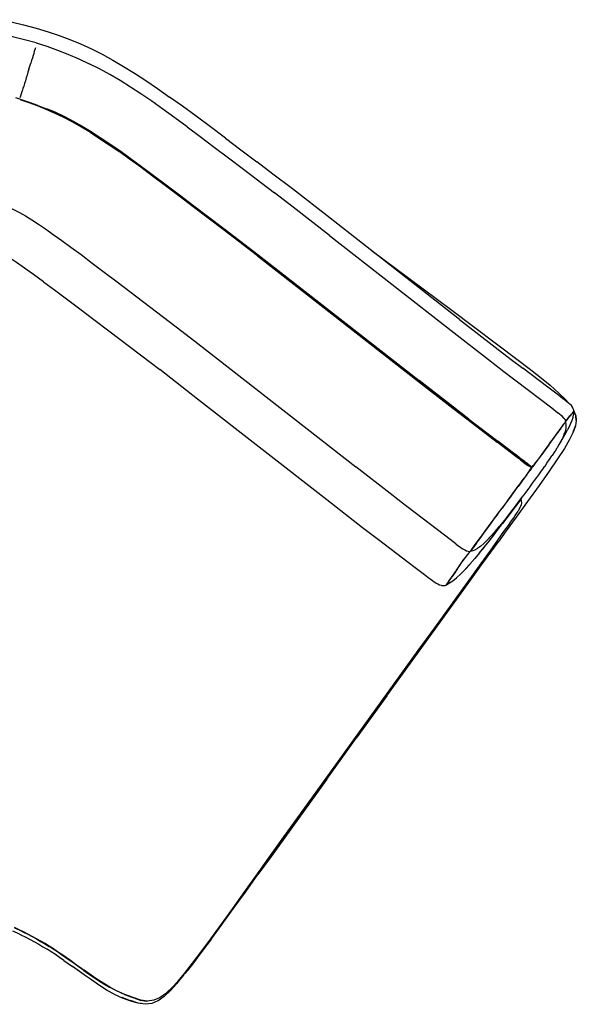
# Model space of a CAD drawing. Units: metres. Extents: x -0.8 to 0.8, y -0.61 to 0.61.
# Drawn here: x 0.11 to 0.8, y -0.61 to 0.6 of the extents above; entities that cross this region are included whole.
import ezdxf

# ---------------------------------------------------------------- set-up
doc = ezdxf.new("R2010")
doc.units = ezdxf.units.M
doc.header["$MEASUREMENT"] = 0

# ---------------------------------------------------------------- blocks, each defined once
blk = doc.blocks.new('7fb9ed1d-c33a-4ace-a076-02ff11c8d7a3')
for p, q in [((0.5441, 0.318), (0.5905, 0.2835)), ((0.7614, 0.1495), (0.7307, 0.1729)), ((0.6646, 0.1102), (0.7, 0.0832)), ((0.7847, 0.1093), (0.7838, 0.1081)), ((0.7846, 0.109), (0.7838, 0.108)), ((0.7934, 0.1198), (0.7937, 0.1203)), ((0.7839, 0.1077), (0.7839, 0.1075)), ((0.6897, 0.0901), (0.7076, 0.0765)), ((0.7224, 0.0642), (0.6991, 0.082)), ((0.7194, 0.0683), (0.7, 0.0832)), ((0.7698, 0.0698), (0.7669, 0.0653)), ((0.7395, 0.0471), (0.7412, 0.0494)), ((0.741, 0.0491), (0.7395, 0.0471)), ((0.7396, 0.0474), (0.7437, 0.053)), ((0.7417, 0.0504), (0.7412, 0.0499)), ((0.7417, 0.0504), (0.7413, 0.0498)), ((0.7424, 0.0511), (0.744, 0.0533)), ((0.744, 0.0532), (0.7426, 0.0513)), ((0.7371, 0.044), (0.7372, 0.0441)), ((0.6413, -0.0379), (0.6002, -0.0065)), ((0.679, -0.0461), (0.6756, -0.0486)), ((0.6652, -0.0527), (0.666, -0.0527)), ((0.6663, -0.0525), (0.6661, -0.0527)), ((0.6663, -0.0524), (0.6662, -0.0526)), ((0.5634, -0.2302), (0.6635, -0.0921)), ((0.5634, -0.2302), (0.5257, -0.2825)), ((0.4896, -0.3326), (0.5257, -0.2825)), ((0.4896, -0.3326), (0.4548, -0.381)), ((0.3137, -0.5732), (0.3134, -0.5738)), ((0.3135, -0.5737), (0.3139, -0.5729)), ((0.3146, -0.5721), (0.3149, -0.5719)), ((0.315, -0.5717), (0.3147, -0.572)), ((0.3066, -0.5823), (0.3053, -0.5839)), ((0.2604, -0.6087), (0.2603, -0.6087))]:
    blk.add_line(p, q)
for points in [[(0.0868, 0.6015, 0), (0.1015, 0.5987, 0), (0.1166, 0.5953, 0), (0.1321, 0.5911, 0), (0.1471, 0.5866, 0)], [(0.1323, 0.573, 0), (0.118, 0.5769, 0), (0.1033, 0.5804, 0), (0.089, 0.5834, 0), (0.0748, 0.5857, 0)], [(0.1471, 0.5866, 0), (0.1606, 0.5821, 0), (0.1735, 0.5772, 0), (0.1867, 0.5717, 0), (0.2001, 0.5655, 0), (0.2134, 0.5589, 0), (0.2266, 0.5518, 0), (0.2398, 0.5441, 0), (0.2533, 0.5357, 0)], [(0.1323, 0.573, 0), (0.1455, 0.5688, 0), (0.1583, 0.5642, 0), (0.1713, 0.5591, 0), (0.1845, 0.5535, 0), (0.1974, 0.5474, 0)], [(0.1298, 0.5622, 0), (0.1292, 0.56, 0), (0.1284, 0.5574, 0), (0.1275, 0.5545, 0)], [(0.1298, 0.5622, 0), (0.1304, 0.5639, 0), (0.1308, 0.5652, 0)], [(0.1312, 0.5668, 0), (0.131, 0.5661, 0), (0.1308, 0.5652, 0)], [(0.1233, 0.5407, 0), (0.1244, 0.5444, 0), (0.1255, 0.548, 0)], [(0.1275, 0.5545, 0), (0.1265, 0.5514, 0), (0.1255, 0.548, 0)], [(0.3178, 0.4697, 0), (0.3026, 0.4809, 0), (0.2881, 0.4914, 0), (0.2743, 0.5012, 0), (0.261, 0.5103, 0), (0.2481, 0.5187, 0), (0.2354, 0.5266, 0), (0.2229, 0.534, 0), (0.2102, 0.5409, 0), (0.1974, 0.5474, 0)], [(0.121, 0.5334, 0), (0.1199, 0.5298, 0), (0.1189, 0.5264, 0)], [(0.1233, 0.5407, 0), (0.1221, 0.537, 0), (0.121, 0.5334, 0)], [(0.2533, 0.5357, 0), (0.2671, 0.5267, 0), (0.2814, 0.5169, 0), (0.2964, 0.5064, 0)], [(0.1189, 0.5264, 0), (0.1179, 0.5231, 0), (0.1169, 0.5199, 0), (0.1159, 0.5168, 0), (0.115, 0.5136, 0)], [(0.1125, 0.5057, 0), (0.1132, 0.5079, 0), (0.114, 0.5106, 0), (0.115, 0.5136, 0)], [(0.1131, 0.5035, 0), (0.112, 0.5038, 0), (0.1107, 0.5042, 0), (0.107, 0.5052, 0)], [(0.1991, 0.4626, 0), (0.1881, 0.4693, 0), (0.1772, 0.4754, 0), (0.1664, 0.4811, 0), (0.1555, 0.4863, 0), (0.1446, 0.4911, 0), (0.1339, 0.4954, 0), (0.1238, 0.4991, 0), (0.1163, 0.5016, 0), (0.1128, 0.5028, 0)], [(0.1341, 0.4961, 0), (0.1241, 0.4997, 0), (0.1167, 0.5023, 0), (0.1131, 0.5035, 0)], [(0.365, 0.4559, 0), (0.3466, 0.4696, 0), (0.329, 0.4827, 0), (0.3123, 0.495, 0), (0.2964, 0.5064, 0)], [(0.1341, 0.4961, 0), (0.1449, 0.4918, 0), (0.1558, 0.487, 0), (0.1667, 0.4817, 0)], [(0.1451, 0.4924, 0), (0.1561, 0.4876, 0), (0.167, 0.4824, 0), (0.1779, 0.4767, 0), (0.1887, 0.4705, 0), (0.1998, 0.4639, 0), (0.2111, 0.4567, 0), (0.2227, 0.4489, 0), (0.235, 0.4404, 0), (0.2479, 0.4311, 0)], [(0.1667, 0.4817, 0), (0.1775, 0.476, 0), (0.1884, 0.4699, 0), (0.1994, 0.4633, 0)], [(0.1991, 0.4626, 0), (0.2103, 0.4554, 0), (0.222, 0.4476, 0), (0.2342, 0.4392, 0)], [(0.2916, 0.3979, 0), (0.2759, 0.4096, 0), (0.2612, 0.4205, 0), (0.2475, 0.4305, 0), (0.2346, 0.4398, 0), (0.2224, 0.4483, 0), (0.2107, 0.4561, 0), (0.1994, 0.4633, 0)], [(0.3178, 0.4697, 0), (0.334, 0.4577, 0), (0.351, 0.4449, 0), (0.3687, 0.4315, 0), (0.3871, 0.4176, 0), (0.4252, 0.3886, 0)], [(0.365, 0.4559, 0), (0.384, 0.4415, 0), (0.4035, 0.4267, 0)], [(0.2912, 0.3973, 0), (0.2755, 0.409, 0), (0.2608, 0.4199, 0), (0.2471, 0.4299, 0), (0.2342, 0.4392, 0)], [(0.2479, 0.4311, 0), (0.2616, 0.4211, 0), (0.2763, 0.4102, 0), (0.292, 0.3985, 0), (0.3087, 0.3859, 0), (0.3261, 0.3727, 0), (0.3631, 0.3446, 0), (0.3822, 0.33, 0), (0.4053, 0.3123, 0), (0.4501, 0.2775, 0), (0.6034, 0.1577, 0)], [(0.653, 0.2329, 0), (0.4939, 0.3572, 0), (0.4474, 0.3933, 0), (0.4235, 0.4116, 0), (0.4035, 0.4267, 0)], [(0.4044, 0.3112, 0), (0.3814, 0.3288, 0), (0.3622, 0.3435, 0), (0.3253, 0.3715, 0), (0.3078, 0.3848, 0), (0.2912, 0.3973, 0)], [(0.2916, 0.3979, 0), (0.3082, 0.3853, 0), (0.3257, 0.3721, 0), (0.3626, 0.344, 0), (0.3818, 0.3294, 0), (0.4049, 0.3117, 0)], [(0.4931, 0.3361, 0), (0.4483, 0.3709, 0), (0.4252, 0.3886, 0)], [(0.0975, 0.3714, 0), (0.1045, 0.368, 0), (0.1117, 0.3643, 0), (0.1191, 0.3601, 0), (0.1268, 0.3553, 0), (0.135, 0.35, 0), (0.1438, 0.3441, 0)], [(0.1438, 0.3441, 0), (0.1533, 0.3374, 0), (0.1637, 0.33, 0), (0.175, 0.3217, 0), (0.1874, 0.3125, 0)], [(0.4931, 0.3361, 0), (0.6464, 0.2162, 0), (0.6886, 0.1834, 0)], [(0.1412, 0.2792, 0), (0.129, 0.288, 0), (0.118, 0.2958, 0), (0.1081, 0.3027, 0), (0.0993, 0.3086, 0), (0.0913, 0.3136, 0), (0.084, 0.318, 0), (0.0773, 0.3217, 0)], [(0.1874, 0.3125, 0), (0.201, 0.3022, 0), (0.2158, 0.291, 0)], [(0.4044, 0.3112, 0), (0.4492, 0.2763, 0), (0.6025, 0.1565, 0), (0.6448, 0.1236, 0), (0.6637, 0.1091, 0), (0.6991, 0.082, 0)], [(0.6452, 0.1242, 0), (0.6029, 0.1571, 0), (0.4497, 0.2769, 0), (0.4049, 0.3117, 0)], [(0.2158, 0.291, 0), (0.2318, 0.2789, 0), (0.3043, 0.2237, 0)], [(0.1412, 0.2792, 0), (0.1548, 0.2692, 0), (0.1697, 0.258, 0), (0.186, 0.2458, 0), (0.2033, 0.2327, 0), (0.2217, 0.2188, 0), (0.2604, 0.1893, 0), (0.2842, 0.171, 0)], [(0.5905, 0.2835, 0), (0.6081, 0.2704, 0), (0.6434, 0.2441, 0), (0.725, 0.1828, 0), (0.7388, 0.1724, 0), (0.7519, 0.1622, 0), (0.7644, 0.1518, 0), (0.7752, 0.1421, 0), (0.7833, 0.1342, 0), (0.7865, 0.1306, 0)], [(0.653, 0.2329, 0), (0.6969, 0.1988, 0), (0.7165, 0.1837, 0), (0.7307, 0.1729, 0)], [(0.3043, 0.2237, 0), (0.3273, 0.2061, 0), (0.372, 0.1713, 0), (0.5253, 0.0514, 0)], [(0.6886, 0.1834, 0), (0.7076, 0.1688, 0), (0.7663, 0.1239, 0), (0.774, 0.118, 0)], [(0.4899, 0.0107, 0), (0.3307, 0.1349, 0), (0.2842, 0.171, 0)], [(0.6646, 0.1102, 0), (0.6456, 0.1248, 0), (0.6034, 0.1577, 0)], [(0.7828, 0.1335, 0), (0.7802, 0.1353, 0), (0.7771, 0.1377, 0), (0.7731, 0.1407, 0), (0.768, 0.1445, 0), (0.7614, 0.1495, 0)], [(0.7828, 0.1335, 0), (0.7849, 0.1318, 0), (0.787, 0.1302, 0), (0.7888, 0.1286, 0)], [(0.6452, 0.1242, 0), (0.6642, 0.1096, 0), (0.6897, 0.0901, 0)], [(0.7919, 0.1249, 0), (0.7905, 0.1268, 0), (0.7888, 0.1286, 0)], [(0.7937, 0.1204, 0), (0.7936, 0.1212, 0), (0.7929, 0.1228, 0), (0.7919, 0.1249, 0)], [(0.778, 0.1148, 0), (0.7761, 0.1164, 0), (0.774, 0.118, 0)], [(0.7839, 0.1078, 0), (0.7836, 0.1085, 0), (0.7827, 0.1098, 0), (0.7814, 0.1114, 0), (0.7798, 0.1132, 0), (0.778, 0.1148, 0)], [(0.7904, 0.1159, 0), (0.7896, 0.1149, 0), (0.7886, 0.1137, 0), (0.7875, 0.1124, 0), (0.7862, 0.1108, 0), (0.7846, 0.109, 0)], [(0.7847, 0.1093, 0), (0.7863, 0.1111, 0), (0.7876, 0.1126, 0), (0.7888, 0.114, 0), (0.7897, 0.1152, 0), (0.7906, 0.1162, 0), (0.7913, 0.1171, 0), (0.7919, 0.1179, 0)], [(0.7934, 0.1198, 0), (0.7931, 0.1194, 0), (0.7927, 0.1189, 0), (0.7923, 0.1183, 0), (0.7918, 0.1176, 0), (0.7911, 0.1168, 0), (0.7904, 0.1159, 0)], [(0.793, 0.1159, 0), (0.7929, 0.1157, 0), (0.7923, 0.1122, 0), (0.7909, 0.1079, 0), (0.7908, 0.1076, 0)], [(0.7919, 0.1179, 0), (0.7924, 0.1186, 0), (0.7929, 0.1192, 0)], [(0.7929, 0.1192, 0), (0.7932, 0.1197, 0), (0.7935, 0.12, 0), (0.7937, 0.1203, 0), (0.7937, 0.1204, 0)], [(0.7932, 0.1195, 0), (0.7932, 0.1195, 0), (0.7932, 0.1183, 0), (0.793, 0.1159, 0)], [(0.7934, 0.1198, 0), (0.7935, 0.12, 0), (0.7936, 0.1201, 0), (0.7936, 0.1201, 0)], [(0.7959, 0.1148, 0), (0.7937, 0.1208, 0), (0.7936, 0.1208, 0)], [(0.7959, 0.1148, 0), (0.7965, 0.1086, 0), (0.796, 0.1147, 0), (0.7966, 0.1086, 0)], [(0.7672, 0.0847, 0), (0.7693, 0.0877, 0), (0.7714, 0.0905, 0), (0.7733, 0.0931, 0), (0.7751, 0.0955, 0), (0.7766, 0.0976, 0), (0.778, 0.0994, 0), (0.7791, 0.101, 0), (0.7801, 0.1024, 0), (0.781, 0.1035, 0), (0.7817, 0.1044, 0)], [(0.7792, 0.1013, 0), (0.778, 0.0997, 0), (0.7767, 0.0979, 0), (0.7751, 0.0958, 0), (0.7734, 0.0934, 0), (0.7714, 0.0907, 0), (0.7694, 0.0879, 0), (0.7672, 0.0849, 0)], [(0.7823, 0.1055, 0), (0.7817, 0.1047, 0), (0.781, 0.1038, 0), (0.7802, 0.1026, 0), (0.7792, 0.1013, 0)], [(0.7838, 0.1073, 0), (0.7836, 0.1071, 0), (0.7834, 0.1068, 0), (0.7831, 0.1064, 0), (0.7827, 0.1059, 0), (0.7822, 0.1052, 0), (0.7817, 0.1044, 0)], [(0.7818, 0.0917, 0), (0.7831, 0.0954, 0), (0.784, 0.0987, 0), (0.784, 0.0988, 0)], [(0.7966, 0.1086, 0), (0.7956, 0.1018, 0), (0.7929, 0.0941, 0), (0.7956, 0.1018, 0), (0.7929, 0.094, 0), (0.7884, 0.085, 0), (0.782, 0.0742, 0)], [(0.7832, 0.1067, 0), (0.7828, 0.1062, 0), (0.7823, 0.1055, 0)], [(0.7832, 0.1067, 0), (0.7835, 0.1071, 0), (0.7837, 0.1074, 0)], [(0.7838, 0.1059, 0), (0.7836, 0.1068, 0), (0.7835, 0.107, 0)], [(0.7839, 0.1078, 0), (0.7839, 0.1077, 0), (0.7838, 0.1076, 0), (0.7837, 0.1074, 0)], [(0.7838, 0.1073, 0), (0.7839, 0.1075, 0), (0.7839, 0.1075, 0)], [(0.784, 0.0988, 0), (0.7843, 0.1018, 0), (0.7842, 0.1042, 0), (0.7838, 0.1059, 0)], [(0.7908, 0.1076, 0), (0.7887, 0.1026, 0), (0.786, 0.0972, 0), (0.7858, 0.0968, 0)], [(0.7672, 0.0849, 0), (0.7649, 0.0819, 0), (0.7627, 0.0788, 0), (0.7605, 0.0757, 0), (0.7584, 0.0727, 0)], [(0.7818, 0.0917, 0), (0.7801, 0.0877, 0), (0.778, 0.0835, 0), (0.7756, 0.0792, 0), (0.773, 0.0748, 0)], [(0.7763, 0.0803, 0), (0.7791, 0.0849, 0), (0.7826, 0.091, 0), (0.7858, 0.0968, 0)], [(0.782, 0.0742, 0), (0.7736, 0.0614, 0), (0.7633, 0.0463, 0), (0.7508, 0.0287, 0), (0.7367, 0.009, 0), (0.7227, -0.0105, 0), (0.7104, -0.0273, 0), (0.7004, -0.0412, 0)], [(0.7259, 0.0625, 0), (0.7228, 0.0648, 0), (0.7076, 0.0765, 0)], [(0.7627, 0.0786, 0), (0.7606, 0.0755, 0), (0.7584, 0.0725, 0), (0.7563, 0.0696, 0), (0.7541, 0.0668, 0), (0.752, 0.0641, 0), (0.75, 0.0614, 0), (0.748, 0.0587, 0), (0.7461, 0.0561, 0), (0.7444, 0.0537, 0), (0.743, 0.0519, 0), (0.7422, 0.0509, 0), (0.7417, 0.0504, 0), (0.7415, 0.0506, 0), (0.7421, 0.051, 0)], [(0.7584, 0.0727, 0), (0.7562, 0.0698, 0), (0.754, 0.067, 0), (0.752, 0.0642, 0)], [(0.7627, 0.0786, 0), (0.7649, 0.0817, 0), (0.7672, 0.0847, 0)], [(0.773, 0.0748, 0), (0.7728, 0.0746, 0), (0.7701, 0.0701, 0), (0.7698, 0.0698, 0)], [(0.7288, 0.0611, 0), (0.7263, 0.063, 0), (0.7233, 0.0654, 0), (0.7194, 0.0683, 0)], [(0.728, 0.06, 0), (0.7255, 0.0619, 0), (0.7224, 0.0642, 0)], [(0.7346, 0.0559, 0), (0.7327, 0.0574, 0), (0.7306, 0.0589, 0), (0.7284, 0.0606, 0), (0.7259, 0.0625, 0)], [(0.7351, 0.0565, 0), (0.7331, 0.0579, 0), (0.731, 0.0595, 0), (0.7288, 0.0611, 0)], [(0.752, 0.0642, 0), (0.75, 0.0615, 0), (0.748, 0.0588, 0), (0.7461, 0.0562, 0), (0.7443, 0.0538, 0)], [(0.7633, 0.06, 0), (0.7637, 0.0606, 0), (0.7666, 0.0649, 0), (0.7669, 0.0653, 0)], [(0.6002, -0.0065, 0), (0.5866, 0.004, 0), (0.5676, 0.0186, 0), (0.5253, 0.0514, 0)], [(0.728, 0.06, 0), (0.7302, 0.0583, 0), (0.7322, 0.0568, 0), (0.7342, 0.0553, 0)], [(0.7414, 0.0498, 0), (0.7405, 0.0487, 0), (0.7391, 0.0467, 0), (0.7371, 0.044, 0), (0.7348, 0.0409, 0), (0.7324, 0.0376, 0)], [(0.7342, 0.0553, 0), (0.7361, 0.0539, 0), (0.7379, 0.0525, 0)], [(0.7346, 0.0559, 0), (0.7365, 0.0545, 0), (0.7382, 0.0531, 0), (0.7397, 0.052, 0)], [(0.7349, 0.0409, 0), (0.7372, 0.0439, 0), (0.7392, 0.0466, 0), (0.7406, 0.0486, 0), (0.7414, 0.0498, 0), (0.7417, 0.0504, 0)], [(0.7421, 0.051, 0), (0.7415, 0.0515, 0), (0.7403, 0.0524, 0), (0.7388, 0.0536, 0), (0.737, 0.055, 0), (0.7351, 0.0565, 0)], [(0.7372, 0.0441, 0), (0.7393, 0.0469, 0), (0.7406, 0.0489, 0)], [(0.7384, 0.0254, 0), (0.7393, 0.0266, 0), (0.742, 0.0303, 0), (0.7427, 0.0313, 0), (0.7453, 0.0348, 0), (0.7479, 0.0383, 0), (0.7504, 0.0418, 0), (0.753, 0.0453, 0), (0.7554, 0.0487, 0), (0.7579, 0.0521, 0), (0.7581, 0.0524, 0)], [(0.7422, 0.0509, 0), (0.7415, 0.0506, 0), (0.7408, 0.0511, 0), (0.7397, 0.052, 0)], [(0.74, 0.0475, 0), (0.741, 0.0493, 0), (0.7413, 0.05, 0), (0.7406, 0.0489, 0), (0.7413, 0.0499, 0), (0.7416, 0.0505, 0), (0.742, 0.051, 0)], [(0.7413, 0.05, 0), (0.7416, 0.0505, 0), (0.742, 0.0509, 0), (0.7425, 0.0513, 0), (0.7437, 0.0526, 0)], [(0.742, 0.0509, 0), (0.7428, 0.0518, 0), (0.742, 0.051, 0)], [(0.7443, 0.0538, 0), (0.7429, 0.052, 0), (0.7421, 0.051, 0), (0.743, 0.0519, 0)], [(0.748, 0.0587, 0), (0.7479, 0.0586, 0), (0.746, 0.056, 0), (0.7441, 0.0535, 0), (0.7428, 0.0518, 0)], [(0.7581, 0.0524, 0), (0.7605, 0.0559, 0), (0.7633, 0.06, 0)], [(0.7248, 0.0272, 0), (0.7274, 0.0307, 0), (0.7299, 0.0342, 0), (0.7324, 0.0376, 0)], [(0.7349, 0.0409, 0), (0.7325, 0.0376, 0), (0.73, 0.0342, 0), (0.7275, 0.0307, 0), (0.7249, 0.0272, 0)], [(0.6991, -0.008, 0), (0.7023, -0.0035, 0), (0.7055, 0.0007, 0), (0.7085, 0.0048, 0), (0.7114, 0.0088, 0), (0.7142, 0.0126, 0), (0.717, 0.0164, 0), (0.7197, 0.02, 0), (0.7223, 0.0236, 0), (0.7249, 0.0272, 0)], [(0.7168, 0.0163, 0), (0.7195, 0.02, 0), (0.7222, 0.0236, 0), (0.7248, 0.0272, 0)], [(0.7384, 0.0254, 0), (0.7355, 0.0216, 0), (0.7344, 0.0201, 0), (0.7332, 0.0185, 0)], [(0.7168, 0.0163, 0), (0.714, 0.0126, 0), (0.7112, 0.0087, 0), (0.7083, 0.0048, 0), (0.7053, 0.0007, 0)], [(0.729, 0.0127, 0), (0.7213, 0.0022, 0), (0.7163, -0.0045, 0), (0.7111, -0.0114, 0), (0.7059, -0.0184, 0)], [(0.7248, 0.0073, 0), (0.7288, 0.0126, 0), (0.726, 0.0089, 0), (0.7299, 0.014, 0), (0.7309, 0.0154, 0)], [(0.7332, 0.0185, 0), (0.7321, 0.017, 0), (0.7309, 0.0154, 0)], [(0.5982, -0.0727, 0), (0.5899, -0.0664, 0), (0.5534, -0.0385, 0), (0.5337, -0.0234, 0), (0.4899, 0.0107, 0)], [(0.6788, -0.0354, 0), (0.6819, -0.0312, 0), (0.6851, -0.0268, 0), (0.6885, -0.0221, 0), (0.692, -0.0174, 0), (0.6955, -0.0127, 0), (0.6989, -0.0081, 0), (0.7021, -0.0036, 0), (0.7053, 0.0007, 0)], [(0.7111, -0.0106, 0), (0.7119, -0.0095, 0), (0.7165, -0.0037, 0), (0.7174, -0.0026, 0), (0.7218, 0.0032, 0), (0.7227, 0.0044, 0), (0.7237, 0.0058, 0), (0.7279, 0.0113, 0), (0.7248, 0.0073, 0)], [(0.7272, 0.0012, 0), (0.7269, 0.0005, 0), (0.726, -0.0013, 0), (0.725, -0.0032, 0)], [(0.7284, 0.0118, 0), (0.7289, 0.0097, 0), (0.7291, 0.0073, 0), (0.7286, 0.0046, 0), (0.7272, 0.0012, 0)], [(0.6224, -0.1465, 0), (0.6626, -0.091, 0), (0.6795, -0.0676, 0), (0.6915, -0.0509, 0), (0.7002, -0.0386, 0), (0.7075, -0.0282, 0), (0.713, -0.0205, 0), (0.7161, -0.0161, 0), (0.718, -0.0134, 0), (0.7197, -0.0111, 0), (0.7215, -0.0086, 0), (0.7235, -0.0057, 0), (0.725, -0.0032, 0)], [(0.6738, -0.0424, 0), (0.6763, -0.039, 0), (0.679, -0.0353, 0), (0.6821, -0.0311, 0), (0.6854, -0.0267, 0), (0.6888, -0.022, 0), (0.6922, -0.0173, 0), (0.6957, -0.0126, 0), (0.6991, -0.008, 0)], [(0.7111, -0.0106, 0), (0.7065, -0.0163, 0), (0.702, -0.0217, 0)], [(0.6775, -0.0545, 0), (0.6834, -0.0472, 0), (0.6777, -0.0541, 0), (0.6836, -0.047, 0), (0.6893, -0.0398, 0), (0.695, -0.0326, 0), (0.7005, -0.0254, 0), (0.7059, -0.0184, 0)], [(0.6917, -0.0336, 0), (0.696, -0.0288, 0), (0.6968, -0.0279, 0), (0.7012, -0.0228, 0), (0.702, -0.0217, 0)], [(0.6715, -0.0453, 0), (0.6736, -0.0425, 0), (0.676, -0.0392, 0), (0.6788, -0.0354, 0)], [(0.6917, -0.0336, 0), (0.6876, -0.038, 0), (0.6911, -0.0343, 0), (0.687, -0.0386, 0), (0.6831, -0.0424, 0)], [(0.6483, -0.0432, 0), (0.6452, -0.0409, 0), (0.6413, -0.0379, 0)], [(0.6483, -0.0432, 0), (0.6508, -0.0451, 0), (0.653, -0.0467, 0), (0.6551, -0.0482, 0)], [(0.6551, -0.0482, 0), (0.6572, -0.0496, 0), (0.6594, -0.0508, 0)], [(0.6635, -0.0921, 0), (0.6801, -0.0692, 0), (0.6916, -0.0534, 0), (0.7004, -0.0412, 0)], [(0.6685, -0.0494, 0), (0.6698, -0.0476, 0), (0.6715, -0.0453, 0)], [(0.6738, -0.0424, 0), (0.6718, -0.0452, 0), (0.6701, -0.0475, 0), (0.6687, -0.0493, 0)], [(0.679, -0.0461, 0), (0.6827, -0.0429, 0), (0.6831, -0.0424, 0)], [(0.6553, -0.0668, 0), (0.6576, -0.0635, 0), (0.6602, -0.06, 0), (0.6632, -0.0562, 0), (0.6659, -0.0527, 0)], [(0.6578, -0.0634, 0), (0.6604, -0.06, 0), (0.6633, -0.0562, 0), (0.666, -0.0527, 0)], [(0.6594, -0.0508, 0), (0.6616, -0.0517, 0), (0.6636, -0.0523, 0), (0.6652, -0.0527, 0)], [(0.6775, -0.0545, 0), (0.6716, -0.0615, 0), (0.6658, -0.0681, 0), (0.6602, -0.0742, 0), (0.6655, -0.0685, 0)], [(0.6685, -0.0494, 0), (0.6675, -0.0508, 0), (0.6668, -0.0518, 0), (0.6663, -0.0524, 0), (0.6661, -0.0527, 0), (0.666, -0.0527, 0)], [(0.6665, -0.0522, 0), (0.6663, -0.0525, 0), (0.6662, -0.0526, 0), (0.6663, -0.0524, 0)], [(0.6665, -0.0522, 0), (0.667, -0.0516, 0), (0.6677, -0.0506, 0), (0.6687, -0.0493, 0)], [(0.6667, -0.0521, 0), (0.6668, -0.052, 0), (0.6678, -0.0519, 0)], [(0.6678, -0.0519, 0), (0.6697, -0.0514, 0), (0.6723, -0.0505, 0), (0.6725, -0.0504, 0), (0.6754, -0.0487, 0), (0.6756, -0.0486, 0)], [(0.6408, -0.0913, 0), (0.6446, -0.0888, 0), (0.6492, -0.0852, 0), (0.6494, -0.0849, 0), (0.6544, -0.0802, 0), (0.6598, -0.0747, 0), (0.6655, -0.0685, 0)], [(0.6493, -0.0757, 0), (0.6512, -0.0728, 0), (0.6532, -0.0699, 0), (0.6553, -0.0668, 0)], [(0.6495, -0.0755, 0), (0.6514, -0.0727, 0), (0.6534, -0.0697, 0), (0.6555, -0.0667, 0), (0.6578, -0.0634, 0)], [(0.6099, -0.0815, 0), (0.6048, -0.0777, 0), (0.5982, -0.0727, 0)], [(0.6308, -0.0945, 0), (0.6284, -0.0939, 0), (0.6261, -0.093, 0), (0.6239, -0.0918, 0), (0.6218, -0.0903, 0), (0.6196, -0.0887, 0), (0.617, -0.0869, 0), (0.6139, -0.0845, 0), (0.6099, -0.0815, 0)], [(0.6394, -0.0899, 0), (0.6408, -0.0879, 0), (0.6424, -0.0857, 0), (0.644, -0.0834, 0)], [(0.641, -0.0877, 0), (0.6426, -0.0855, 0), (0.6442, -0.0832, 0), (0.646, -0.0807, 0), (0.6477, -0.0782, 0), (0.6495, -0.0755, 0)], [(0.6493, -0.0757, 0), (0.6475, -0.0784, 0), (0.6457, -0.0809, 0), (0.644, -0.0834, 0)], [(0.6308, -0.0945, 0), (0.6333, -0.0946, 0), (0.6353, -0.0945, 0)], [(0.6353, -0.0945, 0), (0.6362, -0.0943, 0), (0.6364, -0.0941, 0)], [(0.6394, -0.0899, 0), (0.6381, -0.0916, 0), (0.6372, -0.0929, 0), (0.6365, -0.0939, 0), (0.6362, -0.0943, 0)], [(0.6364, -0.0941, 0), (0.6367, -0.0936, 0), (0.6374, -0.0927, 0), (0.6384, -0.0914, 0), (0.6396, -0.0896, 0), (0.641, -0.0877, 0)], [(0.6369, -0.0933, 0), (0.6381, -0.0928, 0), (0.6408, -0.0913, 0)], [(0.4712, -0.356, 0), (0.6021, -0.1746, 0), (0.6224, -0.1465, 0)], [(0.3889, -0.471, 0), (0.4043, -0.4493, 0), (0.4204, -0.4267, 0), (0.4369, -0.4036, 0), (0.4712, -0.356, 0)], [(0.4548, -0.381, 0), (0.4212, -0.4277, 0), (0.405, -0.4501, 0)], [(0.3479, -0.529, 0), (0.3608, -0.5113, 0), (0.3747, -0.4922, 0), (0.3895, -0.4716, 0), (0.405, -0.4501, 0)], [(0.3247, -0.559, 0), (0.3353, -0.545, 0), (0.3472, -0.529, 0), (0.3602, -0.5112, 0), (0.3742, -0.4917, 0), (0.3889, -0.471, 0)], [(0.1032, -0.5194, 0), (0.1087, -0.5219, 0), (0.1141, -0.5245, 0), (0.1195, -0.5272, 0), (0.1248, -0.53, 0), (0.1301, -0.5329, 0), (0.1301, -0.5328, 0), (0.1353, -0.5357, 0)], [(0.1056, -0.5157, 0), (0.1111, -0.5182, 0), (0.1165, -0.5209, 0), (0.1219, -0.5236, 0)], [(0.1379, -0.532, 0), (0.1327, -0.529, 0), (0.1274, -0.5261, 0), (0.1221, -0.5233, 0), (0.1167, -0.5206, 0), (0.1112, -0.5179, 0), (0.1057, -0.5154, 0)], [(0.1219, -0.5236, 0), (0.1272, -0.5264, 0), (0.1325, -0.5293, 0), (0.1377, -0.5323, 0), (0.1429, -0.5354, 0), (0.1481, -0.5386, 0)], [(0.1482, -0.5383, 0), (0.1431, -0.5351, 0), (0.1379, -0.532, 0)], [(0.3479, -0.529, 0), (0.3361, -0.5449, 0), (0.3258, -0.5585, 0)], [(0.1353, -0.5357, 0), (0.1405, -0.5388, 0), (0.1456, -0.542, 0)], [(0.1663, -0.5557, 0), (0.1611, -0.5521, 0), (0.1559, -0.5486, 0), (0.1507, -0.5452, 0), (0.1456, -0.542, 0)], [(0.1741, -0.5562, 0), (0.1688, -0.5524, 0), (0.1635, -0.5488, 0), (0.1584, -0.5453, 0), (0.1532, -0.5419, 0), (0.1481, -0.5386, 0)], [(0.1798, -0.5598, 0), (0.1743, -0.5559, 0), (0.169, -0.5521, 0), (0.1637, -0.5485, 0), (0.1585, -0.545, 0), (0.1534, -0.5416, 0), (0.1482, -0.5383, 0)], [(0.1663, -0.5557, 0), (0.1716, -0.5594, 0), (0.1771, -0.5633, 0)], [(0.1909, -0.5681, 0), (0.1852, -0.5641, 0), (0.1796, -0.5601, 0), (0.1741, -0.5562, 0)], [(0.2001, -0.5796, 0), (0.1942, -0.5754, 0), (0.1883, -0.5713, 0), (0.1771, -0.5633, 0)], [(0.1798, -0.5598, 0), (0.1854, -0.5638, 0), (0.1911, -0.5679, 0)], [(0.1909, -0.5681, 0), (0.1967, -0.5722, 0), (0.2027, -0.5763, 0), (0.2088, -0.5804, 0), (0.2153, -0.5845, 0), (0.2226, -0.5888, 0)], [(0.2154, -0.5843, 0), (0.2089, -0.5802, 0), (0.2029, -0.5761, 0), (0.1969, -0.572, 0), (0.1911, -0.5679, 0)], [(0.2998, -0.5888, 0), (0.2924, -0.5957, 0), (0.2913, -0.5967, 0), (0.2988, -0.5899, 0), (0.3065, -0.5816, 0), (0.3148, -0.5718, 0), (0.3247, -0.559, 0)], [(0.3258, -0.5585, 0), (0.3184, -0.568, 0), (0.3175, -0.569, 0), (0.3148, -0.5719, 0), (0.3146, -0.5721, 0)], [(0.3175, -0.569, 0), (0.3149, -0.5719, 0), (0.3147, -0.572, 0)], [(0.2281, -0.5973, 0), (0.2197, -0.5927, 0), (0.2126, -0.588, 0), (0.2061, -0.5837, 0), (0.2001, -0.5796, 0)], [(0.2974, -0.5927, 0), (0.3051, -0.5843, 0), (0.2975, -0.5925, 0), (0.3052, -0.5841, 0), (0.3081, -0.5805, 0)], [(0.3057, -0.5835, 0), (0.3114, -0.5767, 0), (0.3121, -0.5758, 0)], [(0.3134, -0.5738, 0), (0.3112, -0.5764, 0), (0.308, -0.5799, 0)], [(0.3121, -0.5758, 0), (0.3138, -0.5733, 0), (0.3139, -0.5729, 0)], [(0.3138, -0.5733, 0), (0.3139, -0.5729, 0), (0.314, -0.5729, 0)], [(0.2312, -0.593, 0), (0.2227, -0.5886, 0), (0.2154, -0.5843, 0)], [(0.2409, -0.5975, 0), (0.2311, -0.5932, 0), (0.2226, -0.5888, 0)], [(0.2517, -0.6015, 0), (0.2413, -0.5975, 0), (0.2312, -0.593, 0)], [(0.2974, -0.5927, 0), (0.2897, -0.6, 0), (0.2821, -0.6054, 0), (0.282, -0.6055, 0), (0.2744, -0.6088, 0), (0.2664, -0.6097, 0), (0.2577, -0.6082, 0)], [(0.3057, -0.5835, 0), (0.2981, -0.5914, 0), (0.3054, -0.5837, 0), (0.2978, -0.5918, 0), (0.3053, -0.5839, 0)], [(0.2281, -0.5973, 0), (0.2379, -0.6017, 0), (0.2483, -0.6054, 0), (0.2379, -0.6015, 0), (0.2481, -0.6054, 0), (0.2552, -0.6075, 0)], [(0.2409, -0.5975, 0), (0.251, -0.6015, 0), (0.2602, -0.6044, 0)], [(0.2635, -0.6092, 0), (0.2577, -0.6083, 0), (0.2481, -0.6052, 0)], [(0.2768, -0.6048, 0), (0.2693, -0.6057, 0), (0.261, -0.6044, 0), (0.2517, -0.6015, 0)], [(0.2602, -0.6044, 0), (0.2684, -0.6057, 0), (0.2688, -0.6056, 0)], [(0.2913, -0.5967, 0), (0.2841, -0.6017, 0), (0.2768, -0.6048, 0)], [(0.2616, -0.6089, 0), (0.261, -0.6089, 0), (0.2604, -0.6087, 0), (0.2605, -0.6087, 0)]]:
    blk.add_polyline3d(points)

msp = doc.modelspace()

# ---------------------------------------------------------------- block references
msp.add_blockref('7fb9ed1d-c33a-4ace-a076-02ff11c8d7a3', (0, 0))

doc.saveas('drawing.dxf')
